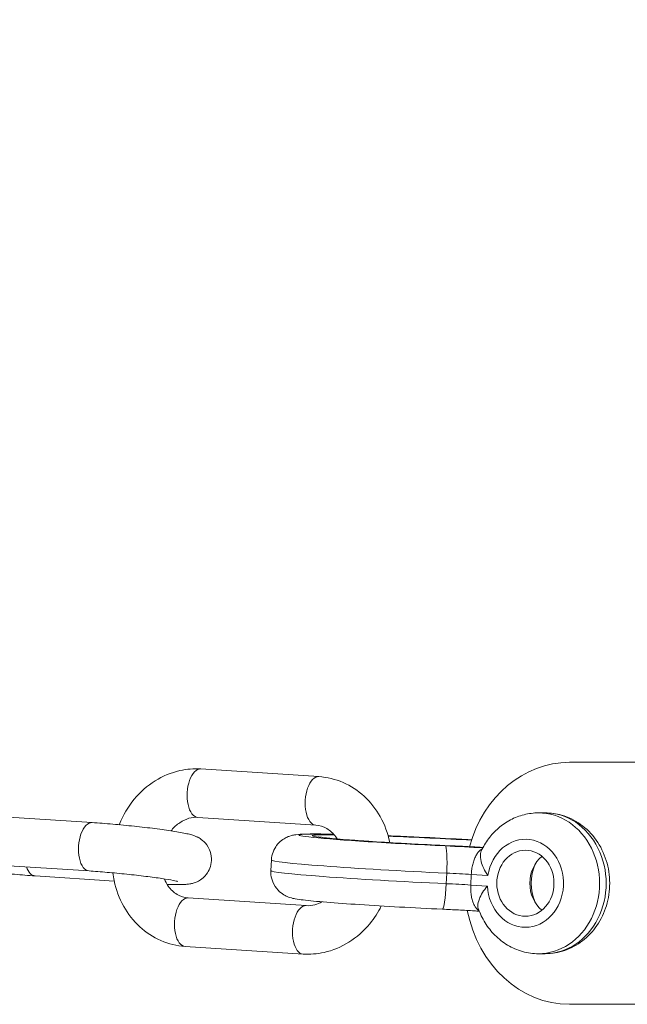
# Model space of a CAD drawing. Extents: x 0 to 25200, y -35640 to 17820.
# Drawn here: x 9233 to 9321, y 4018 to 4160 of the extents above; entities that cross this region are included whole.
import ezdxf

# ---------------------------------------------------------------- set-up
doc = ezdxf.new("R2010")
doc.units = 0
doc.header["$MEASUREMENT"] = 0
doc.header["$PDMODE"] = 1
doc.layers.get('0').update_dxf_attribs({"linetype": 'CONTINUOUS'})
doc.layers.get('DefPoints').update_dxf_attribs({"linetype": 'CONTINUOUS'})
for name, color, linetype, lineweight in [('FRAM3', 1, 'CONTINUOUS', 50), ('外形線', 7, 'CONTINUOUS', 18), ('寸法線', 3, 'CONTINUOUS', 18)]:
    doc.layers.add(name, color=color, linetype=linetype, lineweight=lineweight)
doc.styles.get("Standard").update_dxf_attribs({"font": 'TXT.SHX', "bigfont": 'bigfont.shx'})
doc.dimstyles.new('60ベース', dxfattribs={"dimscale": 60, "dimtxt": 3, "dimasz": 3, "dimexe": 0, "dimexo": 1, "dimgap": 1, "dimtad": 3, "dimdec": 1, "dimdsep": 46, "dimtxsty": 'Standard', "dimblk": 'DOTSMALL', "dimcen": 0, "dimclrd": 256, "dimclre": 256, "dimclrt": 7, "dimadec": 3, "dimazin": 2, "dimtfac": 1, "dimtdec": 1, "dimtix": 1, "dimtmove": 2, "dimatfit": 2, "dimldrblk": 'OPEN', "dimfxl": 0, "dimtolj": 1, "dimlwd": -1, "dimlwe": -1, "dimarcsym": 0})

# ---------------------------------------------------------------- blocks, each defined once
blk = doc.blocks.new('_DotSmall')
at = {"layer": 'FRAM3', "color": 0, "const_width": 0.5}
blk.add_lwpolyline([(-0.0625, 0, 1), (0.0625, 0, 1)], format="xyb", close=True, dxfattribs=at)
blk = doc.blocks.new('*D8')
at = {"layer": 'DefPoints', "color": 0}
for p in [(5240, 7970.51), (5240, 6202.65), (12449.47, 4069.26)]:
    blk.add_point(p, dxfattribs=at)
at = {"layer": '寸法線'}
for p, q in [((5240, 6262.65), (5240, 7970.51)), ((12449.47, 7970.51), (5240, 7970.51)), ((12449.47, 4129.26), (12449.47, 7970.51))]:
    blk.add_line(p, q, dxfattribs=at)
at = {"layer": '寸法線', "xscale": 180, "yscale": 180, "zscale": 180, "rotation": 180}
blk.add_blockref('_DotSmall', (5240, 7970.51), dxfattribs=at)
at = {"layer": '寸法線', "xscale": 180, "yscale": 180, "zscale": 180}
blk.add_blockref('_DotSmall', (12449.47, 7970.51), dxfattribs=at)
at = {"layer": '寸法線', "color": 7, "insert": (8844.73, 8120.51), "char_height": 180, "attachment_point": 5}
blk.add_mtext('\\A1;(7209)', dxfattribs=at)
blk = doc.blocks.new('_OPEN')
at = {"color": 0, "linetype": 'ByBlock'}
for p, q in [((-1, 0.16667), (0, 0)), ((0, 0), (-1, -0.16667)), ((0, 0), (-1, 0))]:
    blk.add_line(p, q, dxfattribs=at)

msp = doc.modelspace()

# ---------------------------------------------------------------- linework, layer by layer
at = {"layer": '外形線', "extrusion": (0, 1, 0)}
for p, q in [((9312.186774, 4053.04854575), (9323.08250603, 4053.04854575)), ((9276.03791081, 4050.9731004), (9259.00635073, 4052.08392408)), ((9243.33245123, 4044.34774837), (9226.30089116, 4045.45857205)), ((9275.58232835, 4043.98794151), (9258.55076828, 4045.0987652)), ((9308.6942432, 4045.74582796), (9307.74174353, 4045.74582786)), ((9299.7198887, 4040.75043475), (9299.43775198, 4040.76883608)), ((9299.4996451, 4040.76682145), (9299.72094229, 4040.75238816)), ((9242.87686878, 4037.36258948), (9225.8453087, 4038.47341317)), ((9269.10699061, 4037.41286401), (9269.18141994, 4038.93443875)), ((9246.51457361, 4035.90935797), (9235.07826073, 4036.65525131)), ((9294.41209809, 4035.5287982), (9294.48652742, 4037.05037294)), ((9297.95443826, 4035.33670766), (9298.02886759, 4036.8582824)), ((9300.42312439, 4036.70212578), (9298.02886759, 4036.8582824)), ((9297.95443826, 4035.33670766), (9300.34869506, 4035.18055104)), ((9274.21685111, 4032.35899611), (9257.18529104, 4033.4698198)), ((9273.76126866, 4025.37383723), (9256.72970859, 4026.48466091)), ((9308.69424534, 4025.42582796), (9307.74174567, 4025.42582786)), ((9323.08250603, 4018.12354575), (9312.186774, 4018.12354575))]:
    msp.add_line(p, q, dxfattribs=at)
at = {"layer": '外形線', "extrusion": (1.22465e-16, -7.70372e-33, -1)}
for centre, major_axis, ratio, start_param, end_param in [((9258.77855951, 4048.59134464), (0.22779123, 3.49257944), 0.4992044463, 3.1415926536, 6.2831853072), ((9294.10239002, 4037.17615704), (0.17511002, 3.80597379), 0.1022753688, 0.0283491981, 1.5991455248)]:
    msp.add_ellipse(centre, major_axis=major_axis, ratio=ratio, start_param=start_param, end_param=end_param, dxfattribs=at)
at = {"layer": '外形線', "extrusion": (1.22465e-16, 8.75812e-47, -1)}
msp.add_ellipse((9312.186774, 4035.58604575), major_axis=(0, 17.4625), ratio=0.8660255047, start_param=-1.2633941224, end_param=0, dxfattribs=at)
at = {"layer": '外形線', "extrusion": (1.22465e-16, 1.54074e-33, -1)}
msp.add_ellipse((9275.81011958, 4047.48052096), major_axis=(0.22779123, 3.49257944), ratio=0.4992044463, start_param=3.1415926536, end_param=6.2831853072, dxfattribs=at)
at = {"layer": '外形線', "extrusion": (1.22465e-16, -1.76324e-38, -1)}
msp.add_ellipse((9307.7417446, 4035.58582786), major_axis=(-0.00000107, 10.16), ratio=0.8660255032, start_param=0, end_param=3.1415926536, dxfattribs=at)
at = {"layer": '外形線'}
for centre, major_axis, ratio, start_param, end_param in [((9308.69424427, 4035.58582796), (-0.00000107, 10.16), 0.8660255032, 3.1415926536, 6.2831853072), ((9292.35241083, 4041.61404575), (-19.17946765, 0.93818253), 0.0281967612, -0.7361140805, 1.6732917406), ((9292.35241083, 4041.61404575), (-19.17946765, 0.93818253), 0.0281967612, -1.8721780473, -1.2337422292), ((9305.83674526, 4035.58582766), (-0.00000067, 6.35), 0.8660255032, 1.6346627337, 7.6772682761), ((9295.34421886, 4037.17480206), (0.16591218, 3.80638584), 0.1852215557, -0.0286971853, 0), ((9296.58025297, 4040.76883578), (-5.7081749, 0.27922099), 0.0281967612, -2.0937055409, -1.3844240398), ((9305.83674526, 4035.58582766), (-0.0000005, 4.7625), 0.8660255032, -1.5707964182, 4.7123888889), ((9310.59924362, 4035.58582816), (-0.0000005, 4.7625), 0.8660255032, 0.6154793839, 2.5261132697), ((9235.30605195, 4040.14783075), (0.22779123, 3.49257944), 0.4992044463, 2.2827513809, 3.1415926536), ((9292.09190819, 4036.28853416), (-22.98491758, 1.12432986), 0.0281967612, 0, 1.6732917406), ((9295.12675642, 4036.84073278), (-6.34241655, 0.31024555), 0.0281967612, -2.0446790231, -1.4683009129), ((9256.95749981, 4029.97724035), (0.22779123, 3.49257944), 0.4992044463, 0, 3.1415926536), ((9273.98905988, 4028.86641667), (0.22779123, 3.49257944), 0.4992044463, 0, 3.1415926536)]:
    msp.add_ellipse(centre, major_axis=major_axis, ratio=ratio, start_param=start_param, end_param=end_param, dxfattribs=at)
at = {"layer": '外形線', "extrusion": (1.22465e-16, 3.08149e-33, -1)}
for centre, major_axis, ratio, start_param, end_param in [((9243.10466, 4040.85516892), (0.22779123, 3.49257944), 0.4992044463, 3.1415926536, 6.2831853072), ((9299.25167867, 4036.96489923), (0.24796643, 3.80192223), 0.499204137, -0.032547314, 0.0000000001)]:
    msp.add_ellipse(centre, major_axis=major_axis, ratio=ratio, start_param=start_param, end_param=end_param, dxfattribs=at)
at = {"layer": '外形線', "extrusion": (1.22465e-16, 4.62223e-33, -1)}
msp.add_ellipse((9292.35241083, 4041.61404575), major_axis=(-17.27674268, 0.84510887), ratio=0.0281967612, start_param=4.5260166934, end_param=6.8958801223, dxfattribs=at)
at = {"layer": '外形線', "extrusion": (1.22465e-16, 1.15556e-32, -1)}
msp.add_ellipse((9292.35241083, 4041.61404575), major_axis=(-17.27674268, 0.84510887), ratio=0.0281967612, start_param=1.1960599045, end_param=1.9056444615, dxfattribs=at)
at = {"layer": '外形線', "extrusion": (1.22465e-16, -6.16298e-33, -1)}
msp.add_ellipse((9295.31282973, 4040.64466963), major_axis=(-10.14786648, 0.49639287), ratio=0.0281967612, start_param=1.468300913, end_param=2.0151064305, dxfattribs=at)
at = {"layer": '外形線', "extrusion": (1.22465e-16, -1.54074e-33, -1)}
msp.add_ellipse((9292.16633752, 4037.8101089), major_axis=(-22.98491758, 1.12432986), ratio=0.0281967612, start_param=4.6098935665, end_param=6.2831853072, dxfattribs=at)
at = {"layer": '外形線', "extrusion": (1.22465e-16, -4.37906e-47, -1)}
msp.add_ellipse((9312.186774, 4035.58604575), major_axis=(0, 6.35), ratio=0.8660255047, start_param=4.2660811372, end_param=5.1584595528, dxfattribs=at)
at = {"layer": '外形線', "extrusion": (1.22465e-16, 1.2326e-32, -1)}
msp.add_ellipse((9294.02796069, 4035.6545823), major_axis=(0.17511002, 3.80597379), ratio=0.1022753688, start_param=1.5991455248, end_param=3.1415926536, dxfattribs=at)
at = {"layer": '外形線', "extrusion": (1.22465e-16, 3.08149e-32, -1)}
msp.add_ellipse((9295.05232709, 4035.31915804), major_axis=(-6.34241655, 0.31024555), ratio=0.0281967612, start_param=1.4683009129, end_param=2.0446790231, dxfattribs=at)
at = {"layer": '外形線', "extrusion": (1.22465e-16, 0, -1)}
msp.add_ellipse((9312.186774, 4035.58604575), major_axis=(0, 17.4625), ratio=0.8660255047, start_param=3.1415926536, end_param=4.4858982598, dxfattribs=at)
at = {"layer": '外形線'}
for points, knots in [([(9247.22678317, 4044.03702334), (9247.23971277, 4044.06956992), (9247.25276245, 4044.10206664), (9247.78989049, 4045.42540197), (9248.50447749, 4046.63573155), (9250.24755092, 4048.75074258), (9251.27047404, 4049.660603), (9253.5118796, 4051.06247665), (9254.72204831, 4051.56795707), (9256.97353054, 4052.06864083), (9257.99446929, 4052.1499205), (9259.00635073, 4052.08392408)], [5.0927131966, 5.0927131966, 5.0927131966, 5.0927131966, 5.1012035242, 5.1012035242, 5.4389992867, 5.4389992867, 5.7704570009, 5.7704570009, 6.089427262, 6.089427262, 6.3398767616, 6.3398767616, 6.3398767616, 6.3398767616]), ([(9276.03791081, 4050.9731004), (9277.24009221, 4050.89469234), (9278.4281726, 4050.607348), (9280.64490892, 4049.64849513), (9281.67167717, 4048.97644261), (9283.49219081, 4047.30983595), (9284.27634161, 4046.30561109), (9285.53571086, 4044.05196445), (9285.99615615, 4042.79384145), (9286.26734334, 4041.47973431), (9286.26978708, 4041.46781148), (9286.27221485, 4041.45588497)], [0.0566914544, 0.0566914544, 0.0566914544, 0.0566914544, 0.3542418574, 0.3542418574, 0.6531963557, 0.6531963557, 0.9630856192, 0.9630856192, 1.2869306192, 1.2869306192, 1.2898948161, 1.2898948161, 1.2898948161, 1.2898948161]), ([(9254.70974894, 4043.15675386), (9254.73935765, 4043.19414133), (9254.76927676, 4043.23104523), (9255.15473861, 4043.69555116), (9255.55073981, 4044.05402008), (9256.39872014, 4044.63144639), (9256.8516576, 4044.83954845), (9257.72441642, 4045.08305791), (9258.14488042, 4045.12523781), (9258.55076828, 4045.0987652)], [5.41800834226, 5.41800834226, 5.41800834226, 5.41800834226, 5.4426279021, 5.4426279021, 5.73210106195, 5.73210106195, 6.04115293384, 6.04115293384, 6.33987676157, 6.33987676157, 6.33987676157, 6.33987676157]), ([(9307.74174353, 4045.74582786), (9307.03333104, 4045.74582778), (9306.32510317, 4045.65726632), (9304.95451179, 4045.31215923), (9304.29238119, 4045.05585776), (9303.05044168, 4044.39920745), (9302.47062357, 4043.99912523), (9301.41649693, 4043.08508925), (9300.94205606, 4042.57127386), (9300.11127995, 4041.45970297), (9299.75482136, 4040.86197077), (9299.46055264, 4040.23597366)], [0.0000000914, 0.0000000914, 0.0000000914, 0.0000000914, 0.2146993751, 0.2146993751, 0.4293986587, 0.4293986587, 0.6440979423, 0.6440979423, 0.8587972259, 0.8587972259, 1.0734965095, 1.0734965095, 1.0734965095, 1.0734965095]), ([(9308.69424534, 4025.42582796), (9309.65453117, 4025.42582806), (9310.61399985, 4025.58961192), (9312.44048056, 4026.22135354), (9313.30432447, 4026.69444871), (9314.87696336, 4027.90573991), (9315.57585198, 4028.65540483), (9316.74948227, 4030.3663688), (9317.21052879, 4031.33689996), (9317.8435336, 4033.40299797), (9318.0049691, 4034.50206549), (9318.00200678, 4036.7117952), (9317.8339201, 4037.82276913), (9317.17333293, 4039.93228834), (9316.68419496, 4040.93230255), (9315.42769996, 4042.69603293), (9314.67022541, 4043.46684083), (9312.97369458, 4044.67724562), (9312.04671065, 4045.13162169), (9310.29635752, 4045.63228972), (9309.49546928, 4045.74582804), (9308.6942432, 4045.74582796)], [3.141592745, 3.141592745, 3.141592745, 3.141592745, 3.432627534, 3.432627534, 3.7298519148, 3.7298519148, 4.0425063837, 4.0425063837, 4.3723563282, 4.3723563282, 4.713936921, 4.713936921, 5.0593510721, 5.0593510721, 5.4007696561, 5.4007696561, 5.7297270898, 5.7297270898, 6.0403570071, 6.0403570071, 6.2831853986, 6.2831853986, 6.2831853986, 6.2831853986]), ([(9243.33245123, 4044.34774837), (9244.26025865, 4044.28723539), (9245.26872846, 4044.20979816), (9247.33003724, 4044.03065121), (9248.38123187, 4043.92941414), (9250.43732956, 4043.71222376), (9251.44173054, 4043.59635198), (9253.31956628, 4043.35928266), (9254.19007597, 4043.2382551), (9255.75515058, 4042.99423403), (9256.42684655, 4042.8749504), (9257.24721808, 4042.69078721), (9257.47501167, 4042.63477859), (9257.9092026, 4042.50316026), (9258.09966444, 4042.44386733), (9258.48737799, 4042.26640461), (9258.60157422, 4042.21039577), (9258.93060467, 4042.01873611), (9259.16952994, 4041.87653661), (9259.72773914, 4041.31879493), (9260.01661481, 4040.98803607), (9260.40402899, 4040.087874), (9260.52289448, 4039.64766215), (9260.55465373, 4038.7868649), (9260.50294839, 4038.38831533), (9260.28789659, 4037.66559962), (9260.12690342, 4037.34570336), (9259.74765367, 4036.77257356), (9259.52811756, 4036.54548517), (9259.06412868, 4036.13929805), (9258.83761158, 4036.00359254), (9258.40072096, 4035.77102735), (9258.21471855, 4035.70320129), (9257.85500402, 4035.58441221), (9257.70379247, 4035.55021805), (9257.32914923, 4035.47468254), (9257.15134466, 4035.45506294), (9256.77416463, 4035.4200616), (9256.58287089, 4035.41013782), (9256.17366928, 4035.39678768), (9255.95663058, 4035.39423477), (9255.48824241, 4035.39530238), (9255.23674009, 4035.39912499), (9254.70336634, 4035.41259595), (9254.42198512, 4035.42219642), (9254.12502542, 4035.43454374)], [2.0971447562, 2.0971447562, 2.0971447562, 2.0971447562, 2.4301062185, 2.4301062185, 2.7574289266, 2.7574289266, 3.084438065, 3.084438065, 3.4157073381, 3.4157073381, 3.7662883155, 3.7662883155, 3.9171396406, 3.9171396406, 4.030009884, 4.030009884, 4.0697333775, 4.0697333775, 4.1232797895, 4.1232797895, 4.1605911858, 4.1605911858, 4.1839422921, 4.1839422921, 4.2024238354, 4.2024238354, 4.2212471462, 4.2212471462, 4.2442122472, 4.2442122472, 4.2757613227, 4.2757613227, 4.317738003, 4.317738003, 4.373238251, 4.373238251, 4.4754056845, 4.4754056845, 4.5966636715, 4.5966636715, 4.7227218084, 4.7227218084, 4.851002092, 4.851002092, 4.9778322199, 4.9778322199, 4.9778322199, 4.9778322199]), ([(9275.58232835, 4043.98794151), (9276.1480258, 4043.95104589), (9276.68931014, 4043.78285048), (9277.66377989, 4043.19485697), (9278.10222902, 4042.79452176), (9278.53958021, 4042.18288394), (9278.602845, 4042.08783927), (9278.66371735, 4041.98932282)], [0.05669145439, 0.05669145439, 0.05669145439, 0.05669145439, 0.47303134275, 0.47303134275, 0.8522476169, 0.8522476169, 0.91890330754, 0.91890330754, 0.91890330754, 0.91890330754]), ([(9269.18141994, 4038.93443875), (9269.20155377, 4039.346039), (9269.29207513, 4039.75135059), (9269.56956022, 4040.48526443), (9269.76001564, 4040.80167158), (9270.1901613, 4041.37279936), (9270.42617836, 4041.58837889), (9270.90842365, 4041.97130666), (9271.12979744, 4042.09279156), (9271.53273579, 4042.29399947), (9271.69646404, 4042.35344893), (9272.00917497, 4042.4578584), (9272.13854993, 4042.48975721), (9272.44786305, 4042.55953904), (9272.5865709, 4042.57977102), (9273.17476292, 4042.6577966), (9273.51794544, 4042.66909489), (9274.97441372, 4042.71368486), (9276.36595355, 4042.70852459), (9278.153578, 4042.67579727)], [0.5249774967, 0.5249774967, 0.5249774967, 0.5249774967, 0.53409032773, 0.53409032773, 0.54412674619, 0.54412674619, 0.55711658205, 0.55711658205, 0.57510807698, 0.57510807698, 0.59730714673, 0.59730714673, 0.62621026534, 0.62621026534, 0.67805756883, 0.67805756883, 0.86521714215, 0.86521714215, 1.26983615862, 1.26983615862, 1.26983615862, 1.26983615862]), ([(9295.51013104, 4040.9811879), (9293.72274365, 4041.05909627), (9291.88101773, 4041.14775597), (9288.27509845, 4041.33762185), (9286.51146447, 4041.43880556), (9283.24931398, 4041.64287597), (9281.7501322, 4041.74575529), (9279.18648524, 4041.94097646), (9278.11438393, 4042.03377228), (9276.94614041, 4042.15263103), (9276.63455209, 4042.18786622), (9276.19229357, 4042.24413016), (9276.0391095, 4042.26733899), (9275.94490494, 4042.28368648), (9275.93093621, 4042.28645511), (9275.93093621, 4042.28645511)], [5.0509941901, 5.0509941901, 5.0509941901, 5.0509941901, 5.3688304067, 5.3688304067, 5.6867575672, 5.6867575672, 6.0035362553, 6.0035362553, 6.3157985397, 6.3157985397, 6.4605405543, 6.4605405543, 6.5838140189, 6.5838140189, 6.625435856, 6.625435856, 6.625435856, 6.625435856]), ([(9286.03407838, 4042.4364002), (9287.21373754, 4042.39029839), (9288.43237547, 4042.33904002), (9291.71719706, 4042.19153764), (9293.81233483, 4042.08787283), (9296.59893026, 4041.93715832), (9297.3417918, 4041.8956759), (9298.07144737, 4041.85361096)], [1.76075129773, 1.76075129773, 1.76075129773, 1.76075129773, 1.95475089352, 1.95475089352, 2.27663057891, 2.27663057891, 2.39537163717, 2.39537163717, 2.39537163717, 2.39537163717]), ([(9295.51013104, 4040.9811879), (9295.78069476, 4040.96939461), (9296.05464441, 4040.95689156), (9296.60413812, 4040.93070433), (9296.87967741, 4040.91702036), (9297.42711949, 4040.88873056), (9297.69901746, 4040.87412501), (9298.23404517, 4040.84426459), (9298.49716964, 4040.8290101), (9299.00976751, 4040.7981282), (9299.25923442, 4040.78250136), (9299.4996451, 4040.76682145)], [1.90940153649, 1.90940153649, 1.90940153649, 1.90940153649, 2.05125783671, 2.05125783671, 2.19311413692, 2.19311413692, 2.33497043713, 2.33497043713, 2.47682673734, 2.47682673734, 2.61868303756, 2.61868303756, 2.61868303756, 2.61868303756]), ([(9298.02886759, 4036.8582824), (9298.04115526, 4037.10948197), (9298.06505178, 4037.35651822), (9298.10009054, 4037.59956106), (9298.1351293, 4037.84260389), (9298.18199487, 4038.08416925), (9298.23904431, 4038.31454288), (9298.29609374, 4038.5449165), (9298.36283532, 4038.76348079), (9298.43921197, 4038.97034203), (9298.51558861, 4039.17720326), (9298.60234743, 4039.37313774), (9298.69529907, 4039.54878924), (9298.78825072, 4039.72444074), (9298.88808344, 4039.8821344), (9298.99498557, 4040.0214451), (9299.10188771, 4040.16075579), (9299.21436742, 4040.27925521), (9299.3293778, 4040.3744612), (9299.42455456, 4040.45324886), (9299.52250912, 4040.51705519), (9299.62214161, 4040.56469453)], [0, 0, 0, 0, 0.0007440850589, 0.0007440850589, 0.0007440850589, 0.0014881701178, 0.0014881701178, 0.0014881701178, 0.0022322551767, 0.0022322551767, 0.0022322551767, 0.0029763402356, 0.0029763402356, 0.0029763402356, 0.0037204252945, 0.0037204252945, 0.0037204252945, 0.0044645103534, 0.0044645103534, 0.0044645103534, 0.0050802774731, 0.0050802774731, 0.0050802774731, 0.0050802774731]), ([(9299.46052063, 4040.23597648), (9299.40332072, 4040.11430151), (9299.36579539, 4039.97004335), (9299.31390311, 4039.49560556), (9299.35320442, 4039.12422817), (9299.54132183, 4038.40610215), (9299.66544831, 4038.07270742), (9299.98808233, 4037.39249328), (9300.18753834, 4037.04717502), (9300.41943198, 4036.70752378), (9300.42127749, 4036.70482409), (9300.42312439, 4036.70212578)], [-0.494361382, -0.494361382, -0.494361382, -0.494361382, -0.41218117498, -0.41218117498, -0.25447383307, -0.25447383307, -0.12879098388, -0.12879098388, 0, 0, 0.00103179384, 0.00103179384, 0.00103179384, 0.00103179384]), ([(9235.07826073, 4036.65525131), (9234.15045331, 4036.71576429), (9233.1419835, 4036.79320152), (9231.79874768, 4036.90994123), (9231.49238238, 4036.93743462), (9231.18478439, 4036.96589716)], [5.23873740983, 5.23873740983, 5.23873740983, 5.23873740983, 5.57169887209, 5.57169887209, 5.66900644834, 5.66900644834, 5.66900644834, 5.66900644834]), ([(9242.87686878, 4037.36258948), (9243.67972949, 4037.31022571), (9244.56019121, 4037.24343767), (9246.40114493, 4037.08622428), (9247.36260698, 4036.99544047), (9249.25552666, 4036.79989282), (9250.18672974, 4036.69511404), (9251.91079872, 4036.48395468), (9252.70503386, 4036.37754813), (9254.05071998, 4036.17877374), (9254.61195648, 4036.08542918), (9255.20217237, 4035.97301681), (9255.35175523, 4035.94206716), (9255.55858587, 4035.89566224), (9255.62839115, 4035.87816828), (9255.68273051, 4035.86349117), (9255.6926848, 4035.86051372), (9255.6926848, 4035.86051372)], [2.0971447562, 2.0971447562, 2.0971447562, 2.0971447562, 2.4044633974, 2.4044633974, 2.7169648266, 2.7169648266, 3.0301196978, 3.0301196978, 3.3401583267, 3.3401583267, 3.6385403775, 3.6385403775, 3.7659197699, 3.7659197699, 3.8688058187, 3.8688058187, 3.917691095, 3.917691095, 3.917691095, 3.917691095]), ([(9256.72970859, 4026.48466091), (9255.52752718, 4026.56306897), (9254.33944679, 4026.85041331), (9252.12271047, 4027.80926618), (9251.09594222, 4028.48131871), (9249.27542858, 4030.14792536), (9248.49127779, 4031.15215023), (9247.23190853, 4033.40579686), (9246.77146324, 4034.66391986), (9246.4260166, 4036.33787023), (9246.36483294, 4036.71325649), (9246.31919383, 4037.09088472)], [3.198284108, 3.198284108, 3.198284108, 3.198284108, 3.495834511, 3.495834511, 3.7947890092, 3.7947890092, 4.1046782728, 4.1046782728, 4.4285232728, 4.4285232728, 4.5209779473, 4.5209779473, 4.5209779473, 4.5209779473]), ([(9293.85285067, 4031.84860851), (9291.79417397, 4031.94332669), (9289.7025478, 4032.04909713), (9285.66199637, 4032.27221151), (9283.7139744, 4032.38951198), (9280.14815532, 4032.62458736), (9278.53321546, 4032.74224781), (9275.76947566, 4032.96923792), (9274.63930096, 4033.07687992), (9273.34562008, 4033.23329538), (9272.987062, 4033.2822849), (9272.41103801, 4033.38811767), (9272.21563831, 4033.41920722), (9271.74158068, 4033.57249761), (9271.62676673, 4033.61220713), (9271.30672689, 4033.74824889), (9271.09485495, 4033.83909607), (9270.54041049, 4034.22182825), (9270.24623864, 4034.43935646), (9269.66342885, 4035.19307482), (9269.3967552, 4035.63270516), (9269.1380511, 4036.58403569), (9269.08673315, 4036.99873628), (9269.10699061, 4037.41286401)], [5.1348710632, 5.1348710632, 5.1348710632, 5.1348710632, 5.4567074261, 5.4567074261, 5.7787226061, 5.7787226061, 6.1023270862, 6.1023270862, 6.4328521884, 6.4328521884, 6.6001813625, 6.6001813625, 6.7041720832, 6.7041720832, 6.7317938188, 6.7317938188, 6.7627471183, 6.7627471183, 6.7840738366, 6.7840738366, 6.7989940144, 6.7989940144, 6.8081628039, 6.8081628039, 6.8081628039, 6.8081628039]), ([(9257.18529104, 4033.4698198), (9256.61959359, 4033.50671543), (9256.07830925, 4033.67491083), (9255.1038395, 4034.26290434), (9254.66539037, 4034.66323955), (9254.07254212, 4035.49234078), (9253.87588467, 4035.84285259), (9253.71383419, 4036.22770172)], [3.198284108, 3.198284108, 3.198284108, 3.198284108, 3.6146239963, 3.6146239963, 3.9938402705, 3.9938402705, 4.2190225186, 4.2190225186, 4.2190225186, 4.2190225186]), ([(9299.15499959, 4031.6538424), (9299.07084326, 4031.69891539), (9298.98915802, 4031.75672926), (9298.91106644, 4031.82667605), (9298.80536017, 4031.9213574), (9298.70446132, 4032.03933729), (9298.61118053, 4032.1781412), (9298.51789973, 4032.31694511), (9298.43348627, 4032.47415822), (9298.35771083, 4032.64935901), (9298.28193539, 4032.82455981), (9298.21433774, 4033.02006866), (9298.15819243, 4033.22655307), (9298.10204712, 4033.43303748), (9298.0566821, 4033.65127311), (9298.02216535, 4033.88137113), (9297.9876486, 4034.11146915), (9297.96441174, 4034.35281166), (9297.95314712, 4034.59569935), (9297.94188249, 4034.83858703), (9297.94215175, 4035.08553186), (9297.95443826, 4035.33670766)], [0.0008841718524, 0.0008841718524, 0.0008841718524, 0.0008841718524, 0.001438803541, 0.001438803541, 0.001438803541, 0.0021895637323, 0.0021895637323, 0.0021895637323, 0.0029403239236, 0.0029403239236, 0.0029403239236, 0.0036910841148, 0.0036910841148, 0.0036910841148, 0.0044418443061, 0.0044418443061, 0.0044418443061, 0.0051926044973, 0.0051926044973, 0.0051926044973, 0.0059433646886, 0.0059433646886, 0.0059433646886, 0.0059433646886]), ([(9300.34869506, 4035.18055104), (9300.34659671, 4035.17810997), (9300.34449979, 4035.17566774), (9300.08095699, 4034.86836848), (9299.84922798, 4034.55387081), (9299.46286953, 4033.93134562), (9299.30743807, 4033.62476619), (9299.05178504, 4032.9622469), (9298.97748105, 4032.618057), (9298.9843445, 4032.1938616), (9299.00355886, 4032.07268002), (9299.04005157, 4031.96774426)], [-1.35694565398, -1.35694565398, -1.35694565398, -1.35694565398, -1.3559137635, -1.3559137635, -1.2271130364, -1.2271130364, -1.10142043909, -1.10142043909, -0.9437008652, -0.9437008652, -0.8704741984, -0.8704741984, -0.8704741984, -0.8704741984]), ([(9285.04403013, 4032.31203332), (9284.58641158, 4031.39896396), (9284.02927049, 4030.53825479), (9282.52006847, 4028.70701873), (9281.49714535, 4027.79715831), (9279.25573979, 4026.39528466), (9278.04557109, 4025.88980424), (9275.79408885, 4025.38912048), (9274.7731501, 4025.30784082), (9273.76126866, 4025.37383723)], [2.0494058589, 2.0494058589, 2.0494058589, 2.0494058589, 2.2974066331, 2.2974066331, 2.6288643473, 2.6288643473, 2.9478346084, 2.9478346084, 3.198284108, 3.198284108, 3.198284108, 3.198284108]), ([(9276.46825345, 4032.91323067), (9276.13759502, 4032.72513196), (9275.80250492, 4032.58655712), (9275.04320297, 4032.3747034), (9274.62273897, 4032.3325235), (9274.21685111, 4032.35899611)], [2.66951801613, 2.66951801613, 2.66951801613, 2.66951801613, 2.89956028025, 2.89956028025, 3.19828410798, 3.19828410798, 3.19828410798, 3.19828410798]), ([(9293.85285067, 4031.84860851), (9294.24330821, 4031.83064385), (9294.63616677, 4031.81191407), (9295.42111919, 4031.77318925), (9295.81321098, 4031.7531943), (9296.59106775, 4031.7122235), (9296.97683076, 4031.69124774), (9297.73653799, 4031.64861595), (9298.11048048, 4031.62695999), (9298.71813256, 4031.5906375), (9298.9566565, 4031.57607357), (9299.19064098, 4031.5614767)], [1.99327840965, 1.99327840965, 1.99327840965, 1.99327840965, 2.11056120229, 2.11056120229, 2.22784399494, 2.22784399494, 2.34512678758, 2.34512678758, 2.46240958022, 2.46240958022, 2.54019193717, 2.54019193717, 2.54019193717, 2.54019193717]), ([(9299.04008405, 4031.96774152), (9299.29152502, 4031.24480047), (9299.62044243, 4030.54807183), (9300.42696097, 4029.2426787), (9300.90473145, 4028.63400694), (9301.99563392, 4027.54394588), (9302.60899688, 4027.06271532), (9303.94428593, 4026.26868488), (9304.66629156, 4025.9562917), (9306.17290725, 4025.53465025), (9306.95717406, 4025.42582777), (9307.74174567, 4025.42582786)], [1.9526882177, 1.9526882177, 1.9526882177, 1.9526882177, 2.1904691232, 2.1904691232, 2.4282500286, 2.4282500286, 2.6660309341, 2.6660309341, 2.9038118396, 2.9038118396, 3.141592745, 3.141592745, 3.141592745, 3.141592745])]:
    msp.add_open_spline(points, degree=3, knots=knots, dxfattribs=at)

# ---------------------------------------------------------------- dimensions: what is measured, and where the dimension line sits
at = {"layer": '寸法線'}
dim = msp.add_linear_dim(base=(5240, 7970.50810833), p1=(12449.46865926, 4069.25565037), p2=(5240, 6202.65011456), text='(<>)', dimstyle='60ベース', override={"dimdec": 0}, dxfattribs=at)
dim.commit()
dim.dimension.update_dxf_attribs({"geometry": '*D8', "text_midpoint": (8844.73432963, 8120.50810833)})

doc.saveas('drawing.dxf')
